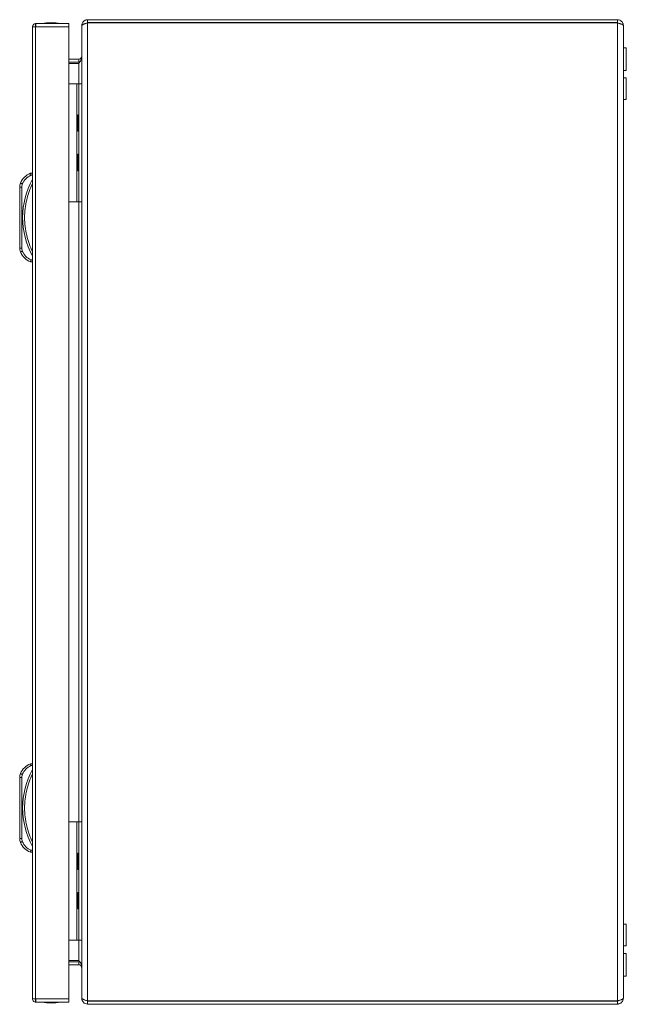
# Model space of a CAD drawing. Units: millimetres. Extents: x -1427 to 1655, y -1565 to 2239.
# Drawn here: x -1427 to -1119, y -1 to 499 of the extents above; entities that cross this region are included whole.
import ezdxf

# ---------------------------------------------------------------- set-up
doc = ezdxf.new("R2010")
doc.units = ezdxf.units.MM

msp = doc.modelspace()

# ---------------------------------------------------------------- linework, layer by layer
at = {"color": 7, "linetype": 'Continuous', "lineweight": 15}
for p, q in [((-1420.01, 495.9), (-1420.01, 2.1)), ((-1420.01, 495.9), (-1420.01, 495.9)), ((-1418.41, 497.5), (-1418.41, 496)), ((-1418.31, 497.5), (-1418.41, 497.5)), ((-1418.41, 2.1), (-1418.41, 495.9)), ((-1418.41, 495.9), (-1401.51, 495.9)), ((-1401.51, 497.5), (-1418.31, 497.5)), ((-1401.51, 495.9), (-1401.51, 2.1)), ((-1395.05, 496.5), (-1395.05, 496.43)), ((-1395.05, 496.43), (-1395.05, 2.57)), ((-1392.05, 499.5), (-1392.05, 498)), ((-1123.05, 499.5), (-1392.05, 499.5)), ((-1392.05, 498), (-1123.05, 498)), ((-1392.05, 1.1), (-1392.05, 497.9)), ((-1392.05, 497.9), (-1123.05, 497.9)), ((-1123.05, 498), (-1123.05, 499.5)), ((-1123.05, 497.9), (-1123.05, 1.1)), ((-1120.05, 2.5), (-1120.05, 496.5)), ((-1118.55, 485.25), (-1120.05, 485.25)), ((-1118.55, 473.75), (-1118.55, 485.25)), ((-1401.51, 479.5), (-1396.55, 479.5)), ((-1396.55, 478), (-1401.51, 478)), ((-1396.55, 477.29), (-1401.51, 477.29)), ((-1396.55, 478), (-1396.55, 479.5)), ((-1395.92, 478.12), (-1396.55, 478)), ((-1120.05, 473.75), (-1118.55, 473.75)), ((-1401.51, 467), (-1397.55, 467)), ((-1397.55, 407), (-1397.55, 467)), ((-1397.55, 467), (-1396.55, 467)), ((-1396.55, 467), (-1396.55, 407)), ((-1395.05, 467), (-1396.55, 467)), ((-1118.55, 470), (-1120.05, 470)), ((-1118.55, 459), (-1118.55, 470)), ((-1120.05, 459), (-1118.55, 459)), ((-1396.55, 451.2), (-1397.05, 451.2)), ((-1397.05, 447), (-1397.05, 451.2)), ((-1397.05, 442.8), (-1397.05, 447)), ((-1397.05, 442.8), (-1396.55, 442.8)), ((-1396.55, 431.2), (-1397.05, 431.2)), ((-1397.05, 427), (-1397.05, 431.2)), ((-1397.05, 422.8), (-1397.05, 427)), ((-1420.01, 421.5), (-1421.01, 421.5)), ((-1420.81, 420.5), (-1420.01, 420.5)), ((-1397.05, 422.8), (-1396.55, 422.8)), ((-1426.1, 416.45), (-1426.12, 416.46)), ((-1426.05, 416.43), (-1426.1, 416.45)), ((-1425.96, 416.39), (-1426.05, 416.43)), ((-1425.85, 416.34), (-1425.96, 416.39)), ((-1425.71, 416.29), (-1425.85, 416.34)), ((-1425.55, 416.22), (-1425.71, 416.29)), ((-1425.38, 416.14), (-1425.55, 416.22)), ((-1425.51, 414.51), (-1425.2, 416.07)), ((-1425.2, 416.07), (-1425.38, 416.14)), ((-1426.51, 414.51), (-1426.51, 383.49)), ((-1426.51, 414.51), (-1425.51, 414.51)), ((-1425.51, 383.49), (-1425.51, 414.51)), ((-1401.51, 407), (-1397.55, 407)), ((-1396.55, 407), (-1397.55, 407)), ((-1396.55, 407), (-1395.05, 407)), ((-1425.51, 383.49), (-1426.51, 383.49)), ((-1426.12, 381.54), (-1426.1, 381.55)), ((-1426.1, 381.55), (-1426.05, 381.57)), ((-1426.05, 381.57), (-1425.96, 381.61)), ((-1425.96, 381.61), (-1425.85, 381.66)), ((-1425.85, 381.66), (-1425.71, 381.71)), ((-1425.71, 381.71), (-1425.55, 381.78)), ((-1425.55, 381.78), (-1425.38, 381.85)), ((-1425.2, 381.93), (-1425.51, 383.49)), ((-1425.38, 381.85), (-1425.2, 381.93)), ((-1420.01, 376.5), (-1421.01, 376.5)), ((-1420.01, 377.5), (-1420.81, 377.5)), ((-1420.01, 121.59), (-1421.01, 121.59)), ((-1420.81, 120.59), (-1420.01, 120.59)), ((-1426.1, 116.54), (-1426.12, 116.55)), ((-1426.05, 116.52), (-1426.1, 116.54)), ((-1425.96, 116.48), (-1426.05, 116.52)), ((-1425.85, 116.43), (-1425.96, 116.48)), ((-1425.71, 116.37), (-1425.85, 116.43)), ((-1425.55, 116.31), (-1425.71, 116.37)), ((-1425.38, 116.23), (-1425.55, 116.31)), ((-1425.51, 114.6), (-1425.2, 116.16)), ((-1425.2, 116.16), (-1425.38, 116.23)), ((-1426.51, 114.6), (-1426.51, 83.57)), ((-1426.51, 114.6), (-1425.51, 114.6)), ((-1425.51, 83.57), (-1425.51, 114.6)), ((-1401.51, 92), (-1397.55, 92)), ((-1397.55, 32), (-1397.55, 92)), ((-1397.55, 92), (-1396.55, 92)), ((-1396.55, 92), (-1396.55, 32)), ((-1395.05, 92), (-1396.55, 92)), ((-1425.51, 83.57), (-1426.51, 83.57)), ((-1426.12, 81.63), (-1426.1, 81.64)), ((-1426.1, 81.64), (-1426.05, 81.66)), ((-1426.05, 81.66), (-1425.96, 81.7)), ((-1425.96, 81.7), (-1425.85, 81.74)), ((-1425.85, 81.74), (-1425.71, 81.8)), ((-1425.71, 81.8), (-1425.55, 81.87)), ((-1425.55, 81.87), (-1425.38, 81.94)), ((-1425.2, 82.02), (-1425.51, 83.57)), ((-1425.38, 81.94), (-1425.2, 82.02)), ((-1420.01, 76.59), (-1421.01, 76.59)), ((-1420.01, 77.59), (-1420.81, 77.59)), ((-1396.55, 76.2), (-1397.05, 76.2)), ((-1397.05, 67.8), (-1397.05, 76.2)), ((-1397.05, 67.8), (-1396.55, 67.8)), ((-1396.55, 56.2), (-1397.05, 56.2)), ((-1397.05, 47.8), (-1397.05, 56.2)), ((-1397.05, 47.8), (-1396.55, 47.8)), ((-1118.55, 40), (-1120.05, 40)), ((-1118.55, 29), (-1118.55, 40)), ((-1401.51, 32), (-1397.55, 32)), ((-1396.55, 32), (-1397.55, 32)), ((-1396.55, 32), (-1395.05, 32)), ((-1120.05, 29), (-1118.55, 29)), ((-1118.55, 25.25), (-1120.05, 25.25)), ((-1118.55, 19.5), (-1118.55, 25.25)), ((-1401.51, 21.71), (-1396.55, 21.71)), ((-1396.55, 21), (-1401.51, 21)), ((-1396.55, 19.5), (-1396.55, 21)), ((-1396.55, 21), (-1395.92, 20.87)), ((-1396.55, 19.5), (-1401.51, 19.5)), ((-1118.55, 13.75), (-1118.55, 19.5)), ((-1120.05, 13.75), (-1118.55, 13.75)), ((-1401.51, 2.1), (-1418.41, 2.1)), ((-1418.41, 0.5), (-1418.41, 2)), ((-1418.41, 0.5), (-1418.31, 0.5)), ((-1418.31, 0.5), (-1401.51, 0.5)), ((-1395.05, 2.57), (-1395.05, 2.5)), ((-1123.05, 1.1), (-1392.05, 1.1)), ((-1392.05, -0.5), (-1392.05, 1)), ((-1392.05, 1), (-1123.05, 1)), ((-1273, 1.01), (-1272.83, 1.1)), ((-1273, 1.01), (-1247.05, 1.01)), ((-1247.05, 1.01), (-1247.05, 1)), ((-1247.05, 1.01), (-1162.05, 1.01)), ((-1162.05, 1.01), (-1162.05, 1)), ((-1162.05, 1.01), (-1136.09, 1.01)), ((-1136.09, 1.01), (-1136.26, 1.1)), ((-1123.05, 1), (-1123.05, -0.5)), ((-1392.05, -0.5), (-1123.05, -0.5)), ((-1261.46, -0.5), (-1261.34, -0.53)), ((-1261.34, -0.53), (-1260.43, -0.63)), ((-1260.43, -0.63), (-1259.89, -0.53)), ((-1259.88, -0.5), (-1259.89, -0.53)), ((-1259.21, -0.5), (-1259.21, -0.53)), ((-1259.21, -0.53), (-1258.67, -0.63)), ((-1258.67, -0.63), (-1257.75, -0.53)), ((-1257.75, -0.53), (-1257.63, -0.5)), ((-1206.46, -0.5), (-1206.34, -0.53)), ((-1206.34, -0.53), (-1205.43, -0.63)), ((-1205.43, -0.63), (-1204.89, -0.53)), ((-1204.88, -0.5), (-1204.89, -0.53)), ((-1204.21, -0.5), (-1204.21, -0.53)), ((-1204.21, -0.53), (-1203.67, -0.63)), ((-1203.67, -0.63), (-1202.75, -0.53)), ((-1202.75, -0.53), (-1202.63, -0.5)), ((-1151.46, -0.5), (-1151.34, -0.53)), ((-1151.34, -0.53), (-1150.43, -0.63)), ((-1150.43, -0.63), (-1149.89, -0.53)), ((-1149.88, -0.5), (-1149.89, -0.53)), ((-1149.21, -0.5), (-1149.21, -0.53)), ((-1149.21, -0.53), (-1148.67, -0.63)), ((-1148.67, -0.63), (-1147.75, -0.53)), ((-1147.75, -0.53), (-1147.63, -0.5))]:
    msp.add_line(p, q, dxfattribs=at)
at = {"color": 8, "linetype": 'Continuous', "lineweight": 15}
for p, q in [((-1396.55, 467), (-1396.55, 477.29)), ((-1396.55, 92), (-1396.55, 407)), ((-1396.55, 21.71), (-1396.55, 32)), ((-1247.05, 1.01), (-1247.05, 1.1)), ((-1162.05, 1.01), (-1162.05, 1.1))]:
    msp.add_line(p, q, dxfattribs=at)
at = {"color": 7, "linetype": 'Continuous', "lineweight": 15}
for centre, radius, start, end in [((-1410.21, 472.23), 25.77, 90.6701, 101.3059), ((-1410.81, 472.23), 25.77, 78.6941, 89.3299), ((-1417.47, 412.81), 9.39, 112.1682, 157.1067), ((-1421.51, 414.51), 5, 157.1067, 180), ((-1384.49, 399), 40.53, 151.2372, 208.7628), ((-1421.51, 383.49), 5, 180, 202.8933), ((-1417.47, 385.19), 9.39, 202.8933, 247.8318), ((-1417.47, 112.89), 9.39, 112.1682, 157.1067), ((-1421.51, 114.6), 5, 157.1067, 180), ((-1384.49, 99.09), 40.53, 151.2372, 208.7628), ((-1421.51, 83.57), 5, 180, 202.8933), ((-1417.47, 85.28), 9.39, 202.8933, 247.8318), ((-1410.21, 25.77), 25.77, 258.6941, 269.3299), ((-1410.81, 25.77), 25.77, 270.6701, 281.3059), ((-1273.05, 1.1), 0.1, 270, 297.6723), ((-1136.05, 1.1), 0.1, 242.3277, 270)]:
    msp.add_arc(centre, radius, start, end, dxfattribs=at)
for points, knots in [([(-1420.01, 495.9), (-1419.99, 496.11), (-1419.94, 496.53), (-1419.57, 497.06), (-1419.04, 497.43), (-1418.62, 497.48), (-1418.41, 497.5)], [0, 0, 0, 0, 0.249997, 0.499997, 0.749993, 1, 1, 1, 1]), ([(-1418.41, 495.9), (-1418.61, 495.9), (-1419.02, 495.9), (-1419.53, 495.9), (-1419.9, 495.9), (-1419.97, 495.9), (-1420.01, 495.9)], [0, 0, 0, 0, 0.250008, 0.50001, 0.750004, 1, 1, 1, 1]), ([(-1418.31, 497.5), (-1418.32, 497.48), (-1418.34, 497.43), (-1418.36, 497.06), (-1418.39, 496.53), (-1418.4, 496.11), (-1418.41, 495.9)], [0, 0, 0, 0, 0.249998, 0.500001, 0.750001, 1, 1, 1, 1]), ([(-1401.51, 495.9), (-1401.51, 496.11), (-1401.51, 496.53), (-1401.51, 497.06), (-1401.51, 497.43), (-1401.51, 497.48), (-1401.51, 497.5)], [0, 0, 0, 0, 0.249999, 0.499999, 0.750002, 1, 1, 1, 1]), ([(-1395.05, 496.5), (-1395.05, 496.9), (-1394.97, 497.28), (-1394.67, 498.01), (-1394.45, 498.34), (-1394.03, 498.76), (-1393.88, 498.89), (-1393.55, 499.1), (-1393.38, 499.2), (-1393.01, 499.35), (-1392.82, 499.4), (-1392.44, 499.48), (-1392.24, 499.5), (-1392.05, 499.5)], [0, 0, 0, 0, 0.25, 0.25, 0.5, 0.5, 0.625, 0.625, 0.75, 0.75, 0.875, 0.875, 1, 1, 1, 1]), ([(-1392.05, 497.9), (-1392.24, 497.84), (-1392.44, 497.78), (-1392.82, 497.66), (-1393.01, 497.59), (-1393.38, 497.47), (-1393.55, 497.41), (-1393.87, 497.29), (-1394.03, 497.23), (-1394.31, 497.1), (-1394.43, 497.04), (-1394.65, 496.92), (-1394.74, 496.86), (-1394.89, 496.74), (-1394.95, 496.68), (-1395.03, 496.55), (-1395.05, 496.49), (-1395.05, 496.43)], [0, 0, 0, 0, 0.125, 0.125, 0.25, 0.25, 0.375, 0.375, 0.5, 0.5, 0.625, 0.625, 0.75, 0.75, 0.875, 0.875, 1, 1, 1, 1]), ([(-1123.05, 499.5), (-1122.65, 499.5), (-1122.27, 499.42), (-1121.53, 499.12), (-1121.21, 498.9), (-1120.65, 498.34), (-1120.43, 498.01), (-1120.2, 497.47), (-1120.14, 497.28), (-1120.07, 496.89), (-1120.05, 496.7), (-1120.05, 496.5)], [0, 0, 0, 0, 0.25, 0.25, 0.5, 0.5, 0.75, 0.75, 0.875, 0.875, 1, 1, 1, 1]), ([(-1120.05, 496.5), (-1120.05, 496.56), (-1120.07, 496.62), (-1120.14, 496.73), (-1120.2, 496.79), (-1120.35, 496.91), (-1120.44, 496.97), (-1120.66, 497.08), (-1120.79, 497.14), (-1121.06, 497.26), (-1121.21, 497.32), (-1121.54, 497.43), (-1121.72, 497.49), (-1122.08, 497.61), (-1122.26, 497.67), (-1122.65, 497.78), (-1122.85, 497.84), (-1123.05, 497.9)], [0, 0, 0, 0, 0.125, 0.125, 0.25, 0.25, 0.375, 0.375, 0.5, 0.5, 0.625, 0.625, 0.75, 0.75, 0.875, 0.875, 1, 1, 1, 1]), ([(-1395.05, 481), (-1395.05, 480.8), (-1395.09, 480.61), (-1395.24, 480.25), (-1395.35, 480.08), (-1395.55, 479.87), (-1395.63, 479.81), (-1395.79, 479.7), (-1395.88, 479.65), (-1396.15, 479.54), (-1396.35, 479.5), (-1396.55, 479.5)], [0, 0, 0, 0, 0.25, 0.25, 0.5, 0.5, 0.625, 0.625, 0.75, 0.75, 1, 1, 1, 1]), ([(-1396.55, 477.29), (-1396.35, 477.55), (-1396.15, 477.79), (-1395.79, 478.29), (-1395.62, 478.54), (-1395.42, 478.92), (-1395.36, 479.04), (-1395.25, 479.29), (-1395.2, 479.42), (-1395.09, 479.79), (-1395.05, 480.04), (-1395.05, 480.29)], [0, 0, 0, 0, 0.25, 0.25, 0.5, 0.5, 0.625, 0.625, 0.75, 0.75, 1, 1, 1, 1]), ([(-1425.2, 416.07), (-1424.68, 417.02), (-1423.64, 418.92), (-1421.75, 419.97), (-1420.81, 420.5)], [0, 0, 0, 0, 0.500001, 1, 1, 1, 1]), ([(-1421.01, 421.5), (-1421.01, 421.49), (-1421, 421.46), (-1420.98, 421.34), (-1420.95, 421.18), (-1420.91, 420.97), (-1420.86, 420.73), (-1420.83, 420.58), (-1420.81, 420.5)], [0, 0, 0, 0, 0.242709, 0.369439, 0.499545, 0.71568, 0.849405, 1, 1, 1, 1]), ([(-1420.01, 416.33), (-1420.62, 414.98), (-1421.82, 412.29), (-1423.06, 407.99), (-1423.84, 403.55), (-1424.1, 399), (-1423.84, 394.45), (-1423.06, 390.01), (-1421.82, 385.71), (-1420.62, 383.02), (-1420.01, 381.67)], [0, 0, 0, 0, 0.123376, 0.246745, 0.372953, 0.5, 0.627046, 0.753254, 0.876616, 1, 1, 1, 1]), ([(-1420.81, 377.5), (-1421.75, 378.03), (-1423.64, 379.08), (-1424.68, 380.98), (-1425.2, 381.93)], [0, 0, 0, 0, 0.5, 1, 1, 1, 1]), ([(-1421.01, 376.5), (-1421.01, 376.51), (-1421, 376.54), (-1420.98, 376.66), (-1420.95, 376.82), (-1420.91, 377.03), (-1420.86, 377.27), (-1420.83, 377.42), (-1420.81, 377.5)], [0, 0, 0, 0, 0.242739, 0.36946, 0.499572, 0.715709, 0.849428, 1, 1, 1, 1]), ([(-1425.2, 116.16), (-1424.68, 117.11), (-1423.64, 119.01), (-1421.75, 120.06), (-1420.81, 120.59)], [0, 0, 0, 0, 0.500001, 1, 1, 1, 1]), ([(-1421.01, 121.59), (-1421.01, 121.57), (-1421, 121.55), (-1420.98, 121.43), (-1420.95, 121.27), (-1420.91, 121.06), (-1420.86, 120.81), (-1420.83, 120.67), (-1420.81, 120.59)], [0, 0, 0, 0, 0.242709, 0.369439, 0.499545, 0.71568, 0.849405, 1, 1, 1, 1]), ([(-1420.01, 116.41), (-1420.62, 115.07), (-1421.82, 112.37), (-1423.06, 108.08), (-1423.84, 103.64), (-1424.1, 99.09), (-1423.84, 94.54), (-1423.06, 90.1), (-1421.82, 85.8), (-1420.62, 83.11), (-1420.01, 81.76)], [0, 0, 0, 0, 0.123376, 0.246745, 0.372954, 0.5, 0.627046, 0.753254, 0.876616, 1, 1, 1, 1]), ([(-1420.81, 77.59), (-1421.75, 78.11), (-1423.64, 79.17), (-1424.68, 81.07), (-1425.2, 82.02)], [0, 0, 0, 0, 0.5, 1, 1, 1, 1]), ([(-1421.01, 76.59), (-1421.01, 76.6), (-1421, 76.62), (-1420.98, 76.75), (-1420.95, 76.91), (-1420.91, 77.12), (-1420.86, 77.36), (-1420.83, 77.51), (-1420.81, 77.59)], [0, 0, 0, 0, 0.242738, 0.369459, 0.499565, 0.715709, 0.849428, 1, 1, 1, 1]), ([(-1395.05, 18.71), (-1395.05, 18.96), (-1395.09, 19.21), (-1395.24, 19.71), (-1395.35, 19.96), (-1395.55, 20.33), (-1395.63, 20.45), (-1395.79, 20.7), (-1395.88, 20.83), (-1396.15, 21.21), (-1396.35, 21.45), (-1396.55, 21.71)], [0, 0, 0, 0, 0.25, 0.25, 0.5, 0.5, 0.625, 0.625, 0.75, 0.75, 1, 1, 1, 1]), ([(-1396.55, 19.5), (-1396.35, 19.5), (-1396.15, 19.46), (-1395.79, 19.31), (-1395.62, 19.2), (-1395.42, 18.99), (-1395.36, 18.92), (-1395.25, 18.75), (-1395.2, 18.67), (-1395.09, 18.39), (-1395.05, 18.2), (-1395.05, 18)], [0, 0, 0, 0, 0.25, 0.25, 0.5, 0.5, 0.625, 0.625, 0.75, 0.75, 1, 1, 1, 1]), ([(-1420.01, 2.1), (-1419.97, 2.1), (-1419.9, 2.1), (-1419.53, 2.1), (-1419.02, 2.1), (-1418.61, 2.1), (-1418.41, 2.1)], [0, 0, 0, 0, 0.249996, 0.49999, 0.749992, 1, 1, 1, 1]), ([(-1418.41, 0.5), (-1418.62, 0.52), (-1419.04, 0.57), (-1419.57, 0.94), (-1419.94, 1.47), (-1419.99, 1.89), (-1420.01, 2.1)], [0, 0, 0, 0, 0.250007, 0.500003, 0.750003, 1, 1, 1, 1]), ([(-1418.41, 2.1), (-1418.4, 1.89), (-1418.39, 1.47), (-1418.36, 0.94), (-1418.34, 0.57), (-1418.32, 0.52), (-1418.31, 0.5)], [0, 0, 0, 0, 0.249999, 0.499999, 0.750002, 1, 1, 1, 1]), ([(-1401.51, 0.5), (-1401.51, 0.52), (-1401.51, 0.57), (-1401.51, 0.94), (-1401.51, 1.47), (-1401.51, 1.89), (-1401.51, 2.1)], [0, 0, 0, 0, 0.249998, 0.500001, 0.750001, 1, 1, 1, 1]), ([(-1395.05, 2.57), (-1395.05, 2.51), (-1395.03, 2.45), (-1394.95, 2.33), (-1394.89, 2.26), (-1394.74, 2.14), (-1394.65, 2.08), (-1394.43, 1.96), (-1394.31, 1.9), (-1394.03, 1.77), (-1393.88, 1.71), (-1393.55, 1.59), (-1393.38, 1.53), (-1393.02, 1.41), (-1392.83, 1.35), (-1392.44, 1.22), (-1392.24, 1.16), (-1392.05, 1.1)], [0, 0, 0, 0, 0.125, 0.125, 0.25, 0.25, 0.375, 0.375, 0.5, 0.5, 0.625, 0.625, 0.75, 0.75, 0.875, 0.875, 1, 1, 1, 1]), ([(-1392.05, -0.5), (-1392.44, -0.5), (-1392.83, -0.42), (-1393.56, -0.12), (-1393.89, 0.1), (-1394.31, 0.52), (-1394.43, 0.67), (-1394.65, 0.99), (-1394.74, 1.17), (-1394.89, 1.53), (-1394.95, 1.72), (-1395.03, 2.11), (-1395.05, 2.3), (-1395.05, 2.5)], [0, 0, 0, 0, 0.25, 0.25, 0.5, 0.5, 0.625, 0.625, 0.75, 0.75, 0.875, 0.875, 1, 1, 1, 1]), ([(-1120.05, 2.5), (-1120.05, 2.1), (-1120.12, 1.72), (-1120.43, 0.99), (-1120.65, 0.66), (-1121.2, 0.1), (-1121.53, -0.12), (-1122.08, -0.35), (-1122.27, -0.4), (-1122.65, -0.48), (-1122.85, -0.5), (-1123.05, -0.5)], [0, 0, 0, 0, 0.25, 0.25, 0.5, 0.5, 0.75, 0.75, 0.875, 0.875, 1, 1, 1, 1]), ([(-1123.05, 1.1), (-1122.85, 1.16), (-1122.65, 1.22), (-1122.27, 1.33), (-1122.08, 1.39), (-1121.72, 1.51), (-1121.54, 1.57), (-1121.22, 1.68), (-1121.06, 1.74), (-1120.79, 1.86), (-1120.66, 1.92), (-1120.45, 2.03), (-1120.35, 2.09), (-1120.2, 2.21), (-1120.14, 2.27), (-1120.07, 2.38), (-1120.05, 2.44), (-1120.05, 2.5)], [0, 0, 0, 0, 0.125, 0.125, 0.25, 0.25, 0.375, 0.375, 0.5, 0.5, 0.625, 0.625, 0.75, 0.75, 0.875, 0.875, 1, 1, 1, 1])]:
    msp.add_open_spline(points, degree=3, knots=knots, dxfattribs=at)

doc.saveas('drawing.dxf')
